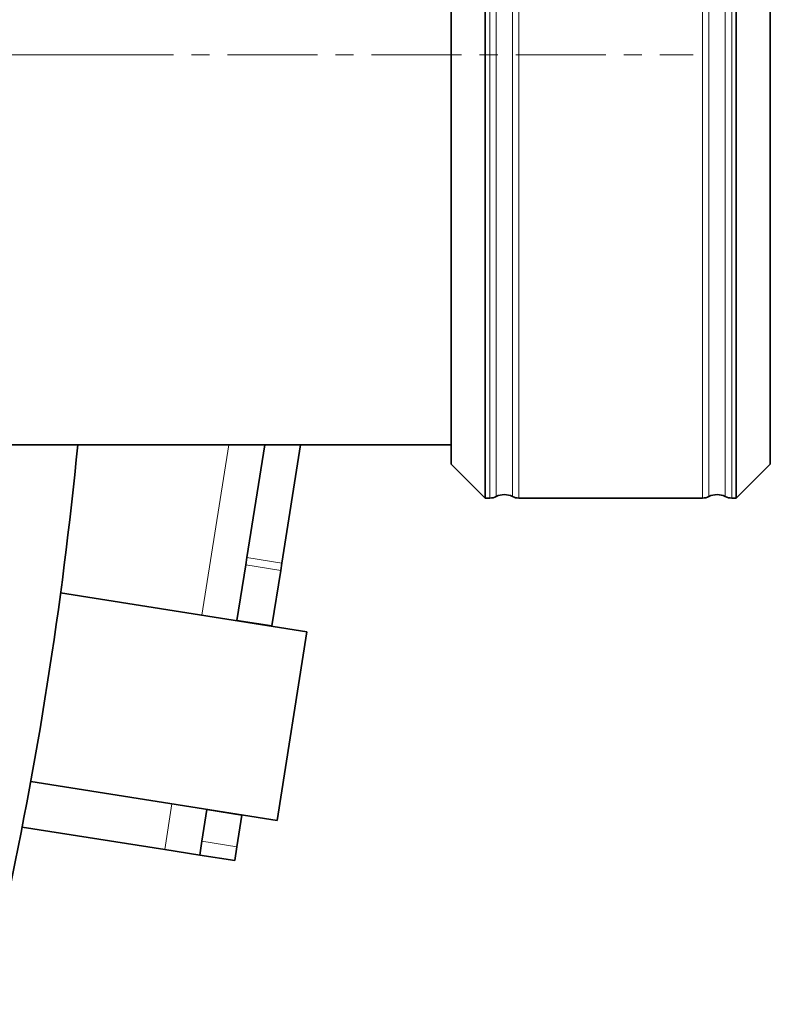
# Model space of a CAD drawing. Units: millimetres. Extents: x 2 to 3569, y -10 to 3656.
# Drawn here: x 1429 to 1535, y 468 to 607 of the extents above; entities that cross this region are included whole.
import ezdxf

# ---------------------------------------------------------------- set-up
doc = ezdxf.new("R2010")
doc.units = ezdxf.units.MM
doc.linetypes.add('CENTERX2', pattern=[20.32, 12.7, -2.54, 2.54, -2.54])

# ---------------------------------------------------------------- blocks, each defined once
blk = doc.blocks.new('SW_CENTERMARKSYMBOL_0')
at = {"color": 0, "linetype": 'Continuous', "lineweight": 18}
blk.add_line((0.5, 0), (57.25, 0), dxfattribs=at)
blk = doc.blocks.new('3024499-top')
at = {"color": 7, "linetype": 'Continuous', "lineweight": 35}
for p, q in [((624.79, 62.5), (624.79, -62.5)), ((660.21, -62.5), (660.21, 62.5)), ((620, 57.71), (620, 0)), ((665, 0), (665, 57.71)), ((620, 0), (620, -57.71)), ((665, -57.71), (665, 0)), ((554.61, -55), (620, -55)), ((591.19, -70.87), (593.71, -55)), ((598.77, -55), (596.13, -71.65)), ((620, -57.71), (624.79, -62.5)), ((660.21, -62.5), (665, -57.71)), ((624.79, -62.5), (625.44, -62.5)), ((629.56, -62.5), (655.44, -62.5)), ((659.56, -62.5), (660.21, -62.5)), ((591.03, -71.92), (589.79, -79.74)), ((591.03, -71.92), (591.19, -70.87)), ((596.13, -71.65), (595.96, -72.7)), ((595.96, -72.7), (594.72, -80.53)), ((599.66, -81.36), (564.93, -75.86)), ((589.79, -79.74), (589.78, -79.79)), ((594.72, -80.53), (589.79, -79.74)), ((594.72, -80.58), (594.72, -80.53)), ((599.66, -81.36), (595.45, -107.93)), ((560.72, -102.43), (595.45, -107.93)), ((585.56, -106.41), (584.86, -110.86)), ((585.57, -106.36), (585.56, -106.41)), ((585.56, -106.41), (590.5, -107.19)), ((590.5, -107.19), (589.8, -111.64)), ((590.5, -107.19), (590.51, -107.15)), ((579.61, -112.05), (559.51, -108.87)), ((584.55, -112.83), (584.86, -110.86)), ((584.55, -112.83), (579.61, -112.05)), ((589.8, -111.64), (589.48, -113.61)), ((589.48, -113.61), (584.55, -112.83))]:
    blk.add_line(p, q, dxfattribs=at)
at = {"color": 8, "linetype": 'Continuous', "lineweight": 18}
for p, q in [((625.44, 62.5), (625.44, -62.5)), ((629.56, 62.5), (629.56, -62.5)), ((655.44, -62.5), (655.44, 62.5)), ((659.56, 0.15), (659.56, 62.5)), ((626.35, 0), (626.35, 62.28)), ((628.65, 62.28), (628.65, 0.15)), ((656.35, -62.28), (656.35, 62.28)), ((658.65, 62.28), (658.65, 0)), ((626.35, -62.28), (626.35, 0)), ((628.65, 0.15), (628.65, -62.28)), ((658.65, 0), (658.65, -62.28)), ((659.56, -62.5), (659.56, 0.15)), ((588.64, -55), (584.84, -79.01)), ((595.96, -72.7), (591.03, -71.92)), ((591.19, -70.87), (596.13, -71.65)), ((580.63, -105.58), (579.61, -112.05)), ((584.86, -110.86), (589.8, -111.64))]:
    blk.add_line(p, q, dxfattribs=at)
at = {"color": 7, "linetype": 'CENTERX2', "lineweight": 18}
blk.add_line((425.9, 0), (654.12, 0), dxfattribs=at)
at = {"color": 7, "linetype": 'Continuous', "lineweight": 35}
for centre, radius, start, end in [((0, 0), 570, 340.7991, 354.4628), ((625.44, -60.5), 2, 270, 297.266), ((627.5, -64.5), 2.5, 62.734, 117.266), ((629.56, -60.5), 2, 242.734, 270), ((655.44, -60.5), 2, 270, 297.266), ((657.5, -64.5), 2.5, 62.734, 117.266), ((659.56, -60.5), 2, 242.734, 270)]:
    blk.add_arc(centre, radius, start, end, dxfattribs=at)
at = {"color": 7, "linetype": 'Continuous', "lineweight": 18, "xscale": 10, "yscale": 10, "zscale": 10}
blk.add_blockref('SW_CENTERMARKSYMBOL_0', (0, 0), dxfattribs=at)

msp = doc.modelspace()

# ---------------------------------------------------------------- block references
msp.add_blockref('3024499-top', (869.71, 602))

doc.saveas('drawing.dxf')
